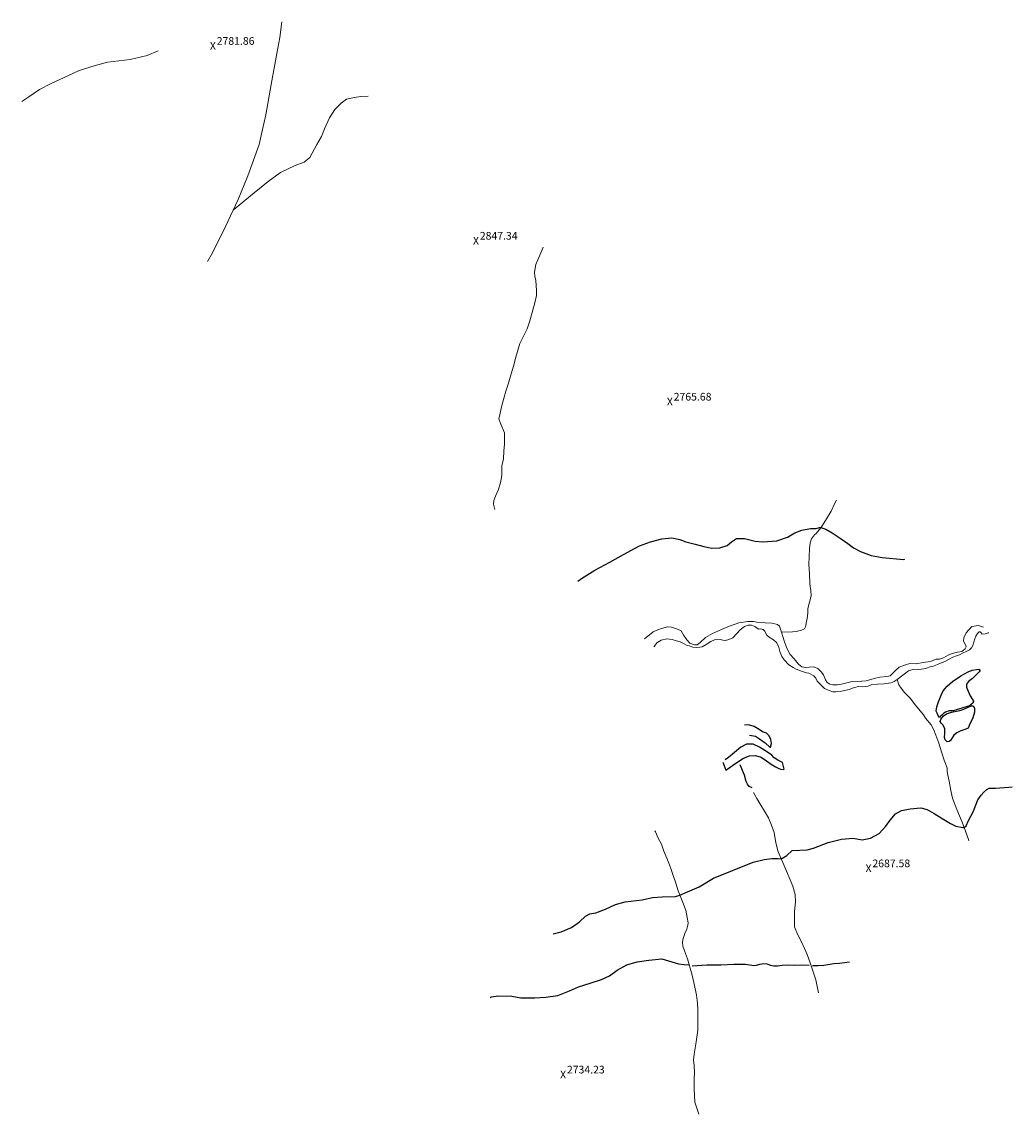
# Model space of a CAD drawing. Units: metres. Extents: x 333700 to 357662, y 8661297 to 8676630.
# Drawn here: x 345879 to 346396, y 8667040 to 8667609 of the extents above; entities that cross this region are included whole.
import ezdxf

# ---------------------------------------------------------------- set-up
doc = ezdxf.new("R2010")
doc.units = ezdxf.units.M
doc.header["$MEASUREMENT"] = 0
doc.linetypes.add('DGN Style 2', pattern=[832.4819274925803, 499.4891564955482, -332.9927709970322])
doc.linetypes.add('DGN Style 4', pattern=[1332.8035659156214, 665.9855419940643, -332.9927709970322, 0.8324819274925803, -332.9927709970322])
for name, color, linetype in [('Cerco', 7, 'Continuous'), ('Cotas', 2, 'Continuous'), ('Sendero', 6, 'DGN Style 2'), ('Terreno Cultivo', 3, 'DGN Style 2')]:
    doc.layers.add(name, color=color, linetype=linetype)
doc.layers.add('Quebrada', color=4, linetype='DGN Style 4', lineweight=13)
doc.layers.add('Rio', color=5, linetype='Continuous', lineweight=13)
doc.styles.add('Style-Arial', font='arial.ttf')

# ---------------------------------------------------------------- blocks, each defined once
blk = doc.blocks.new('ELVTXT_141')
at = {"layer": 'Cotas', "linetype": 'Continuous', "lineweight": 0, "char_height": 4, "line_spacing_factor": 0.7228915662650602, "style": 'Style-Arial'}
for s, insert, attachment_point in [('X', (0, 3.492459654808044e-10), 5), ('2734.23', (2, -0.1768292679334991), 7)]:
    blk.add_mtext(s, dxfattribs=dict(at, insert=insert, attachment_point=attachment_point))
blk = doc.blocks.new('ELVTXT_142')
at = {"layer": 'Cotas', "linetype": 'Continuous', "lineweight": 0, "char_height": 4, "line_spacing_factor": 0.7228915662650602, "style": 'Style-Arial'}
for s, insert, attachment_point in [('X', (0, -7.566995918750763e-10), 5), ('2687.58', (2, -0.1768292690394446), 7)]:
    blk.add_mtext(s, dxfattribs=dict(at, insert=insert, attachment_point=attachment_point))
blk = doc.blocks.new('ELVTXT_143')
at = {"layer": 'Cotas', "linetype": 'Continuous', "lineweight": 0, "char_height": 4, "line_spacing_factor": 0.7228915662650602, "style": 'Style-Arial'}
for s, insert, attachment_point in [('X', (0, 1.746229827404022e-10), 5), ('2765.68', (2, -0.1768292681081221), 7)]:
    blk.add_mtext(s, dxfattribs=dict(at, insert=insert, attachment_point=attachment_point))
blk = doc.blocks.new('ELVTXT_144')
at = {"layer": 'Cotas', "linetype": 'Continuous', "lineweight": 0, "char_height": 4, "line_spacing_factor": 0.7228915662650602, "style": 'Style-Arial'}
for s, insert, attachment_point in [('X', (0, 6.984919309616089e-10), 5), ('2847.34', (2, -0.1768292675842531), 7)]:
    blk.add_mtext(s, dxfattribs=dict(at, insert=insert, attachment_point=attachment_point))
blk = doc.blocks.new('ELVTXT_145')
at = {"layer": 'Cotas', "linetype": 'Continuous', "lineweight": 0, "char_height": 4, "line_spacing_factor": 0.7228915662650602, "style": 'Style-Arial'}
for s, insert, attachment_point in [('X', (0, 1.746229827404022e-10), 5), ('2781.86', (2, -0.1768292681081221), 7)]:
    blk.add_mtext(s, dxfattribs=dict(at, insert=insert, attachment_point=attachment_point))

msp = doc.modelspace()

# ---------------------------------------------------------------- linework, layer by layer
at = {"layer": 'Cerco', "ltscale": 0.1}
msp.add_polyline3d([(346260.170569171, 8667209.670660254, 2647.861509553157), (346258.4841944755, 8667210.444278738, 2647.46150955325), (346257.7111965623, 8667211.628438685, 2647.136509553064), (346257.0141890277, 8667213.041685995, 2646.511509553064), (346256.0363049963, 8667216.227967164, 2645.46150955325), (346255.0271769732, 8667218.740742853, 2644.636509553064), (346254.3753636798, 8667220.41253649, 2644.136509553064), (346253.8476702305, 8667221.7182776, 2643.611509553157)], dxfattribs=at)
at = {"layer": 'Quebrada'}
for points in [[(346015.0183652935, 8667608.831570704, 2757.195443942677), (346013.875836048, 8667600.72131087, 2750.893999999855), (346012.3475085322, 8667592.29269093, 2744.545999999624), (346009.4200280413, 8667576.14783966, 2732.043999999762), (346006.614844487, 8667560.313918341, 2719.185999999754), (346004.8676473091, 8667552.737711715, 2713.169999999925), (346003.0541577621, 8667544.874047732, 2706.68899999978), (345997.2600933413, 8667528.569860755, 2692.54899999965), (345992.2660354327, 8667516.264341528, 2681.629999999888), (345985.5889986672, 8667502.1275565, 2669.435999999754), (345978.8518063577, 8667488.433204364, 2657.788999999873), (345976.1361120001, 8667483.899243189, 2653.878717931453)], [(345950.5429915267, 8667593.727831196, 2755.645999999717), (345944.7073107951, 8667591.288240578, 2748.765999999829), (345935.8105082999, 8667589.247241441, 2739.165999999736), (345924.02303094, 8667587.812044073, 2728.328999999911), (345915.9904982061, 8667585.607939092, 2721.371999999974), (345908.8805732273, 8667583.389492989, 2714.516999999993), (345901.187268324, 8667579.68339968, 2706.668000000063), (345894.6818639846, 8667576.723710973, 2698.904999999795), (345888.6015859251, 8667573.58457273, 2687.348999999929), (345883.0767826536, 8667569.772865722, 2677.003999999724), (345879.4212197992, 8667567.31539657, 2671.790247676428)], [(346059.8629650171, 8667570.15330799, 2801.786479431204), (346056.0689926499, 8667569.91049325, 2798.618999999948), (346052.7930655621, 8667569.462548438, 2795.98499999987), (346048.6704145365, 8667568.458518136, 2791.658999999985), (346045.9089330072, 8667566.39161856, 2784.771999999881), (346042.555909228, 8667563.18703251, 2775.713999999687), (346039.7062582609, 8667558.754004635, 2769.713999999687), (346037.1761713047, 8667553.105602782, 2753.18899999978), (346035.6433988486, 8667549.171757407, 2743.460999999661), (346033.1629663999, 8667544.850997, 2737.810999999754), (346029.5543599445, 8667538.150006745, 2723.920999999624), (346026.6077621484, 8667535.713585475, 2714.506000000052), (346021.8329752826, 8667533.994075261, 2709.820999999996), (346014.3300587886, 8667530.395461703, 2702.648000000045), (346007.8508442577, 8667525.671104468, 2696.043000000063), (346000.5245781052, 8667519.67506802, 2688.210999999661), (345989.6880190128, 8667510.806102311, 2677.049999999814)], [(346151.1115397695, 8667491.451828476, 2826.342445964459), (346150.5331048369, 8667489.669821735, 2824.165999999736), (346147.3400392912, 8667482.355581123, 2815.412999999709), (346146.6958221029, 8667478.484365007, 2811.407999999821), (346146.875435119, 8667476.393804211, 2809.518999999855), (346147.2820829162, 8667474.01601701, 2807.566999999806), (346147.7352327751, 8667468.915354328, 2803.560000000056), (346147.6354725228, 8667466.283063877, 2801.526999999769), (346146.8470274778, 8667462.446191663, 2798.168000000063), (346145.4660495443, 8667457.381841747, 2793.180999999866), (346144.2110377657, 8667453.027539697, 2789.037999999709), (346142.7698739532, 8667448.788527686, 2785.114999999758), (346138.9261725016, 8667441.254127722, 2777.873999999836), (346136.9330681143, 8667434.186372217, 2771.462999999989), (346135.7219665649, 8667429.456661323, 2766.972999999765), (346134.4394170193, 8667425.504282203, 2763.115999999922), (346132.8803764707, 8667420.092036225, 2758.137999999803), (346131.6684755173, 8667416.46244297, 2754.489999999758), (346130.8985826061, 8667413.310508424, 2751.066999999806), (346129.5576396107, 8667408.936118217, 2746.608000000007), (346128.7834841651, 8667404.943779644, 2742.706999999937), (346128.1138604758, 8667401.894688468, 2739.778999999631), (346129.0820402638, 8667399.20578023, 2736.780999999959), (346130.9469518424, 8667394.60529553, 2731.783999999985), (346131.0337557844, 8667388.851824813, 2727.095999999903), (346130.6350771054, 8667385.140098393, 2724.098999999929), (346130.4122813686, 8667381.117844447, 2720.621999999974), (346129.64025719, 8667377.545707885, 2717.398999999743), (346129.652537249, 8667372.534819858, 2711.10999999987), (346128.9438716469, 8667368.648537625, 2706.867999999784), (346127.7779637843, 8667364.825515963, 2702.893999999855), (346126.3421523431, 8667361.75611977, 2699.791999999899), (346125.4793286307, 8667359.376494963, 2696.793999999762), (346125.3418583304, 8667357.427333102, 2694.030999999959), (346125.9783676676, 8667354.660981145, 2690.14141696319)], [(346304.0414135947, 8667359.550509855, 2665.103361048736), (346303.2563309711, 8667357.954335667, 2663.668000000063), (346301.2627210948, 8667353.86662395, 2660.152999999933), (346298.3700865912, 8667348.961489916, 2656.092999999877), (346295.8652558818, 8667345.173898188, 2653.114999999758), (346293.5319217413, 8667342.298707277, 2648.782999999821), (346292.5831234602, 8667341.458610358, 2647.758999999613), (346291.018545456, 8667339.392480833, 2645.154999999795), (346290.3302112813, 8667337.442801591, 2642.990999999922), (346289.9459657741, 8667334.338525344, 2640.29899999965), (346289.5675292898, 8667326.04585225, 2633.608000000007), (346289.9574137852, 8667321.333688572, 2629.955999999773), (346290.1278922169, 8667316.00710404, 2624.989999999758), (346290.7058806934, 8667312.465189196, 2620.904999999795), (346290.7689928869, 8667309.708389388, 2617.685999999754), (346289.9619860544, 8667306.527393859, 2614.169999999925), (346289.1801565012, 8667303.098315788, 2610.895000000019), (346289.1720217923, 8667300.832798317, 2608.997999999672), (346288.8295609755, 8667297.738287555, 2606.56399999978), (346288.2088182543, 8667295.78232102, 2605.204999999609), (346288.1294366426, 8667294.008085882, 2604.00699999975), (346287.3120929464, 8667292.514105242, 2602.850999999791), (346285.7930765369, 8667291.849919777, 2602.216999999713), (346283.0531047443, 8667291.17643618, 2601.187595422845), (346281.1218096181, 8667291.001124881, 2600.474089884199), (346275.3286115569, 8667290.805538213, 2598.320999999996)], [(346373.0380666829, 8667182.076492213, 2677.408981535584), (346372.9030709348, 8667182.724096932, 2676.887999999803), (346371.3636707582, 8667187.116126208, 2674.23499999987), (346369.5270320671, 8667191.885435564, 2670.154999999795), (346366.7423876834, 8667198.351139437, 2665.336999999825), (346364.4394048047, 8667204.308367295, 2661.784999999683), (346363.5730947554, 8667208.356689421, 2659.453999999911), (346362.8640109063, 8667213.226717573, 2656.388999999966), (346362.1159807411, 8667216.354383044, 2651.679999999702), (346361.6729102542, 8667218.234509397, 2647.515999999829), (346361.6702932166, 8667219.967132106, 2643.974999999627), (346360.8366443184, 8667222.387979772, 2639.301999999676), (346360.1013243026, 8667224.112413418, 2636.287000000011), (346358.8374302094, 8667228.405492067, 2630.276999999769), (346357.4704584063, 8667232.903333403, 2627.625999999698), (346355.7617173346, 8667237.222976705, 2625.054999999702), (346354.5644466605, 8667240.256267844, 2622.958999999799), (346353.3456837116, 8667242.543264315, 2621.117999999784), (346350.3839871392, 8667245.991544222, 2617.429000000004), (346349.3315976851, 8667247.805188525, 2615.814999999944), (346345.1642135601, 8667252.768956792, 2611.939999999944), (346342.5048456159, 8667256.437390998, 2610.466999999713), (346339.4580292734, 8667259.353151234, 2609.247999999672), (346337.7481669979, 8667261.601033416, 2608.426347760018), (346336.5027163953, 8667263.442703184, 2607.775671638083), (346335.6180375656, 8667266.086027937, 2606.946999999695)], [(346294.7453257774, 8667102.889932375, 2723.039535976946), (346293.3176864502, 8667109.677527448, 2717.569999999832), (346290.4005515187, 8667118.441828292, 2711.305999999866), (346288.6886402194, 8667122.888644565, 2707.929999999702), (346287.4563286433, 8667125.982183127, 2705.467999999877), (346285.8966132109, 8667129.404889975, 2702.685999999754), (346283.8015213339, 8667133.412444983, 2699.824000000022), (346282.2131171245, 8667137.29066828, 2697.172999999952), (346282.1273772891, 8667140.280761188, 2694.841000000015), (346282.2205315991, 8667145.240629464, 2690.85999999987), (346282.7361819095, 8667150.378391303, 2687.133999999613), (346282.5527590988, 8667154.067141669, 2684.582999999635), (346281.3374038208, 8667158.427349072, 2681.583999999799), (346276.611011618, 8667169.563779663, 2673.92399999965), (346273.7347929424, 8667176.38725034, 2669.761999999639), (346272.5110121802, 8667181.117528506, 2666.849999999627), (346271.6248195854, 8667186.479320727, 2663.348999999929), (346270.2366786485, 8667190.325539682, 2660.784999999683), (346268.6868736972, 8667194.088790493, 2658.283999999985), (346262.5189966692, 8667204.08707563, 2652.035581124481), (346260.7685116685, 8667207.304992752, 2650.066999999806)], [(346232.2427062173, 8667039.673759757, 2768.791089249775), (346230.2078406119, 8667045.87047958, 2763.977999999654), (346229.8575685376, 8667052.730516838, 2757.37099999981), (346229.9501144574, 8667058.01474773, 2752.301999999676), (346230.0788798179, 8667061.303214703, 2749.287000000011), (346229.8638950132, 8667064.947837016, 2746.101999999955), (346229.5995286955, 8667068.043439468, 2743.441595241893), (346229.8486792606, 8667070.968214879, 2740.922390499618), (346230.5490368591, 8667075.118378723, 2737.310000000056), (346231.0577451733, 8667078.607817639, 2734.23499999987), (346231.7841931824, 8667083.357529927, 2729.666999999899), (346231.8380073933, 8667089.371684425, 2724.13199999975), (346231.7422685274, 8667094.264704572, 2719.875999999698), (346231.57443112, 8667097.42770688, 2717.121999999974), (346231.1602069214, 8667101.71986573, 2713.007999999914), (346230.0929973756, 8667106.721223569, 2708.74199999962), (346228.8099952126, 8667112.10871118, 2704.778999999631), (346226.3113608102, 8667120.615296608, 2698.222000000067), (346225.2750413599, 8667123.406900665, 2695.74599999981), (346224.0094535321, 8667127.208505189, 2692.475999999791), (346223.8281581306, 8667129.293450743, 2690.747999999672), (346224.1491557334, 8667131.16015235, 2689.433999999892), (346225.0456752649, 8667133.777502188, 2687.395999999717), (346225.9896203482, 8667136.14843247, 2685.534999999683), (346226.6448220448, 8667138.171800802, 2683.873999999836), (346226.6695039177, 8667139.297274463, 2682.906999999657), (346226.2059070894, 8667142.18944972, 2680.486999999732), (346225.5534513996, 8667145.921940802, 2677.50699999975), (346223.8891155128, 8667149.932454225, 2674.320999999996), (346221.4485919997, 8667156.067708645, 2669.330999999773), (346220.2918784604, 8667160.073967991, 2666.085999999661), (346218.9979483404, 8667163.947311684, 2662.56399999978), (346217.8970849246, 8667167.104491359, 2659.796999999788), (346216.9264309392, 8667169.62035786, 2657.669999999925), (346215.6614083028, 8667173.041399555, 2655.088999999687), (346214.0301877442, 8667176.723762786, 2652.141474486329), (346212.7856480205, 8667180.295162605, 2649.375999999698), (346211.0615500868, 8667183.563876888, 2646.699000000022), (346209.6551030243, 8667186.727851124, 2644.023999999743), (346209.3938918293, 8667187.241182555, 2643.569465287495)]]:
    msp.add_polyline3d(points, dxfattribs=at)
at = {"layer": 'Rio'}
for points in [[(346380.644367981, 8667293.365838693, 2616.19673925126), (346378.0245812747, 8667294.329379072, 2615.787222719751), (346374.6246030184, 8667293.762570938, 2615.174050335307), (346371.7159175866, 8667290.468850257, 2614.243610690348), (346370.4226219684, 8667287.950515762, 2614.001678647008), (346370.1975707198, 8667286.175868865, 2613.889157492667), (346371.3223921384, 8667284.24746339, 2613.908146056812), (346371.6676074804, 8667283.2324364, 2613.961509552784), (346371.2107456818, 8667282.089930633, 2613.815313076135), (346369.4682483436, 8667280.670666698, 2613.311509552412), (346367.1900995702, 8667280.462704202, 2612.961509552784), (346364.3623381518, 8667279.716708146, 2612.461509552784), (346362.1948019285, 8667278.775992803, 2612.211509552784), (346359.7520051033, 8667277.361442942, 2611.53819149686), (346357.7419738059, 8667276.830881443, 2611.011509552598), (346355.998434779, 8667276.760060789, 2610.961509552784), (346353.0961758252, 8667275.454748938, 2610.511509552598), (346349.2702501251, 8667274.956853937, 2609.744952914771), (346345.5151211594, 8667274.258772274, 2609.311509552412), (346342.3158394045, 8667274.485522225, 2608.711509552319), (346340.0825074122, 8667273.878624115, 2608.411509552505), (346336.8087946866, 8667272.667018896, 2607.445627011359), (346334.6363240622, 8667270.713633604, 2606.942978162784), (346332.0905825472, 8667268.034684032, 2606.065981336869), (346330.3617879418, 8667267.642183697, 2605.846651764587), (346326.6056838525, 8667267.413505945, 2605.593984097242), (346323.7303134112, 8667266.716578506, 2605.211509552319), (346319.4872751634, 8667265.422650928, 2604.561509552412), (346314.9851462473, 8667265.187987417, 2604.061509552412), (346311.552886907, 8667264.91467164, 2603.561509552412), (346306.6004557994, 8667263.767832449, 2603.061509552412), (346304.6411508087, 8667263.38160136, 2602.711509552319), (346302.1866602809, 8667263.361169586, 2602.611509552225), (346300.6040685049, 8667263.737433836, 2602.261509552132), (346299.1611199507, 8667264.652132588, 2602.061509552412), (346298.2890880695, 8667266.013515308, 2601.961509552319), (346297.2105755094, 8667268.518724056, 2601.411509552505), (346296.0951725047, 8667270.148287248, 2601.061509552412), (346294.2916806694, 8667271.83358924, 2600.861509552225), (346292.1976002934, 8667272.800632972, 2600.811509552412), (346289.8436538188, 8667272.659226565, 2600.461509552319), (346288.1446065325, 8667272.345938263, 2600.211509552319), (346285.949723626, 8667272.711385218, 2599.861509552225), (346284.3811596239, 8667273.957945107, 2599.661509552505), (346283.3174580496, 8667275.262434801, 2599.561509552412), (346281.9681023355, 8667276.861336185, 2599.311509552412), (346279.9381259573, 8667279.155941913, 2599.111509552225), (346278.0583782508, 8667282.822346712, 2598.861509552225), (346276.7580570725, 8667286.226957738, 2598.561509552412), (346275.3286115571, 8667290.805538213, 2598.011509552132), (346274.3280388571, 8667293.906993814, 2597.855948867276), (346273.3548794047, 8667294.82324773, 2597.631355385296), (346270.4011109327, 8667295.44462015, 2597.011509552132), (346266.9465724397, 8667295.732057884, 2596.461509552319), (346263.4782646494, 8667295.87177139, 2596.061509552412), (346260.8624352652, 8667296.43976205, 2595.761509552132), (346257.8642416177, 8667296.424562745, 2595.461509552319), (346253.1222504668, 8667295.615971386, 2595.265322598629), (346251.7367209562, 8667295.147251893, 2595.311509552412), (346248.6859838841, 8667294.168451259, 2594.861509552225), (346244.1786620901, 8667292.198546406, 2594.361509552225), (346239.4004305773, 8667290.201373555, 2593.961509552319), (346235.7804020385, 8667287.993549101, 2593.661509552505), (346233.0724131078, 8667285.493386503, 2593.161509552505), (346231.373432386, 8667284.301058834, 2592.861509552225), (346230.0981238191, 8667284.13509383, 2592.711509552319), (346227.6698717214, 8667285.035982406, 2592.361509552225), (346226.0824708913, 8667286.88022686, 2592.211509552319), (346224.4906526131, 8667289.156944172, 2592.011509552132), (346223.1133666981, 8667291.495904429, 2591.811509552412), (346221.1301573489, 8667292.452766707, 2591.378159617074), (346218.0648677677, 8667293.397256523, 2590.928972653113), (346215.8916139312, 8667293.514885917, 2590.425124810543), (346212.8828348343, 8667292.666322045, 2590.125124810729), (346210.8624765642, 8667292.024967363, 2589.861509552225), (346208.5825106725, 8667290.997733956, 2589.411509552505), (346204.7827646197, 8667288.061469791, 2589.261509552132), (346204.0484589448, 8667287.325883517, 2589.182826395612)], [(346383.4680576606, 8667290.520106487, 2616.354549386539), (346383.0905927988, 8667290.438318212, 2616.311509549618), (346381.6287011232, 8667290.00511397, 2616.111509549897), (346380.0056409512, 8667289.819730971, 2615.711509549525), (346379.3908447307, 8667290.52639802, 2615.661509549711), (346378.959334037, 8667291.02079508, 2615.661509549711), (346378.3806021761, 8667291.025103701, 2615.661509549711), (346377.4993682369, 8667290.083800646, 2615.536509549711), (346376.7608221003, 8667288.817449657, 2615.161509549711), (346376.1398347809, 8667287.359900052, 2614.786509549711), (346375.5958085549, 8667285.598373894, 2614.511509549804), (346375.0731122901, 8667283.823613282, 2614.236509549897), (346374.5014068212, 8667282.572001528, 2614.086509549525), (346373.4667651197, 8667281.558350567, 2613.986509549897), (346372.4213507304, 8667281.03426931, 2613.961509549525), (346371.6631587297, 8667280.686750297, 2613.936509549618), (346370.0366512712, 8667280.020620566, 2613.372246578801), (346368.0940197795, 8667278.988909997, 2612.786509549711), (346366.5283275645, 8667278.53141688, 2612.711509549525), (346364.7651562125, 8667277.851533953, 2612.461509549525), (346362.7765538343, 8667276.730088918, 2612.111509549897), (346360.46327962, 8667275.51444649, 2611.661509549711), (346358.2522054426, 8667274.669004317, 2611.311509549618), (346356.6293343212, 8667273.961199133, 2610.911509549711), (346354.089327588, 8667272.935509909, 2610.611509549897), (346352.8933283398, 8667272.692102365, 2610.461509549525), (346351.0476864097, 8667271.97469611, 2610.036509549711), (346349.5491323557, 8667271.672642423, 2609.736509549897), (346346.8397083331, 8667271.451761814, 2609.186509549618), (346344.3329739228, 8667271.509166962, 2608.761509549804), (346341.5539142082, 8667270.621946478, 2608.536509549711), (346338.6161526607, 8667268.354973253, 2607.761509549804), (346335.6180375658, 8667266.086027937, 2606.961509549525), (346334.1493876402, 8667265.055873588, 2606.602649467532), (346332.3506663521, 8667264.398048086, 2606.061509549618), (346328.990161832, 8667263.970140724, 2605.911509549711), (346325.3515807446, 8667263.665495552, 2605.761509549804), (346322.4476631749, 8667263.496307347, 2605.144797133747), (346320.5391438031, 8667262.709511325, 2604.920203651302), (346317.5183181623, 8667262.415764078, 2604.636509549338), (346315.5376964358, 8667262.590202145, 2604.361509549432), (346312.865910911, 8667261.764534505, 2604.061509549618), (346310.667157196, 8667260.970576799, 2603.636509549338), (346308.2813189307, 8667260.509503942, 2603.186509549618), (346305.9444635063, 8667259.968764998, 2602.836509549525), (346303.7586282727, 8667259.797499627, 2602.836509549525), (346302.1796394752, 8667259.762158528, 2602.736509549432), (346300.2247447525, 8667260.373955159, 2602.461509549525), (346297.7983659941, 8667261.495096019, 2602.236509549432), (346295.6319920779, 8667263.509378053, 2601.686509549618), (346293.9862213603, 8667265.29919312, 2601.386509549338), (346293.261248955, 8667266.921734007, 2600.936509549618), (346292.1672343297, 8667268.014431665, 2600.711509549525), (346289.5654671013, 8667269.39221673, 2600.436509549618), (346288.4855624908, 8667269.668065302, 2600.386509549338), (346285.2613173998, 8667270.74223826, 2599.886509549338), (346283.0921733072, 8667271.51653314, 2599.436509549618), (346281.4120178241, 8667272.332346965, 2599.336509549525), (346279.246782714, 8667273.7940531, 2599.236509549432), (346276.7853993115, 8667276.395424802, 2598.585877683014), (346275.4990632967, 8667278.208594136, 2598.192839089781), (346274.5024472012, 8667280.709226158, 2597.996319793165), (346273.8042615145, 8667283.546998017, 2597.859959464986), (346272.7991503438, 8667285.432047946, 2597.578358198982), (346271.2510462981, 8667286.77692689, 2597.257510367781), (346268.9028510344, 8667288.29302419, 2596.872492969967), (346267.8118483631, 8667289.216321286, 2596.69602666283), (346267.1028591215, 8667290.40518842, 2596.567687530536), (346266.731838298, 8667291.266100919, 2596.471433181316), (346265.8743527592, 8667292.152912159, 2596.375178831629), (346264.4896684582, 8667292.588300837, 2596.220320643857), (346263.5535640928, 8667292.430008346, 2596.086509549059), (346262.6526579263, 8667292.851020023, 2595.936509549152), (346261.4534313097, 8667293.742917988, 2595.886509549338), (346259.7833977679, 8667294.384919766, 2595.636509549338), (346258.0922233153, 8667294.517733816, 2595.486509549432), (346256.0743675558, 8667293.808631787, 2595.411509549245), (346253.8510256435, 8667292.024739612, 2595.236509549432), (346252.028204218, 8667290.140161404, 2595.186509549152), (346250.0339823959, 8667287.869190361, 2594.886509548873), (346247.9447277556, 8667286.918599239, 2594.761509548873), (346246.2155058368, 8667286.562570263, 2594.611509548966), (346244.7968721027, 8667286.674104998, 2594.436509549152), (346243.369066183, 8667286.92929806, 2594.311509549152), (346241.8783828216, 8667287.115101354, 2594.311509549152), (346240.4063692046, 8667286.855709163, 2593.91150954878), (346238.6198320563, 8667285.884824768, 2593.461509549059), (346236.1509515585, 8667284.371537937, 2592.986509548966), (346234.1064190392, 8667283.25523106, 2592.611509548966), (346232.7816529532, 8667283.04244454, 2592.41150954878), (346231.0424717797, 8667282.781288201, 2592.336509549059), (346229.0891775589, 8667283.04717346, 2592.061509549152), (346227.2718964859, 8667283.642569562, 2591.78650954878), (346225.9583120565, 8667284.033843402, 2591.711509549059), (346224.6202230244, 8667284.686691668, 2591.511509548873), (346222.6262783518, 8667285.726764522, 2591.361509548966), (346220.6589004796, 8667286.366016101, 2591.261509548873), (346218.4866081104, 8667286.945168184, 2590.761509548873), (346215.5461644854, 8667287.271673884, 2590.111509548966), (346212.7291672633, 8667286.70363649, 2589.811509548686), (346211.7600632205, 8667286.191336334, 2589.711509548593), (346210.4280771886, 8667285.174935173, 2589.41150954878), (346209.1869732144, 8667283.560130555, 2589.236509548966), (346208.801467194, 8667283.226435581, 2589.191375420429)]]:
    msp.add_polyline3d(points, dxfattribs=at)
at = {"layer": 'Sendero'}
for points in [[(346169.2560894014, 8667317.334143551, 2650.986168986186), (346171.1315258276, 8667318.806358323, 2651.663999999873), (346178.1556022544, 8667323.045575025, 2653.307999999728), (346185.902365149, 8667327.335591834, 2655.172999999952), (346193.0463590282, 8667331.291806092, 2656.062999999616), (346199.0746866697, 8667334.572782123, 2655.049999999814), (346201.3736490307, 8667335.781547135, 2654.912000000011), (346207.0552656155, 8667337.815483846, 2654.454999999609), (346212.9915450413, 8667339.3728012, 2654.172999999952), (346218.1414824561, 8667339.95914511, 2652.853999999817), (346222.4721831987, 8667339.080527665, 2651.748999999836), (346225.5049505611, 8667337.928276181, 2651.351999999955), (346230.3547885541, 8667336.585108928, 2651.220999999903), (346234.8286613021, 8667335.398852713, 2650.316999999806), (346239.0281059979, 8667334.56306938, 2648.716000000015), (346243.2029699553, 8667334.791803662, 2647.449000000022), (346246.9981053364, 8667335.991366282, 2645.190999999642), (346249.3942348128, 8667337.891287403, 2645.883999999613), (346251.8949159903, 8667339.705761373, 2646.334999999963), (346256.0638930073, 8667339.641282305, 2645.31399999978), (346261.6164807952, 8667338.252704002, 2643.705999999773), (346265.6892008153, 8667337.97155339, 2644.133999999613), (346272.9510088693, 8667338.458978174, 2645.73099999968), (346278.4723993733, 8667340.237236662, 2647.461999999825), (346282.3263849379, 8667342.50830853, 2649.305999999866), (346286.0687183712, 8667343.938968115, 2650.810999999754), (346290.528732066, 8667344.780402988, 2652.425999999978), (346293.4448896924, 8667344.829634657, 2652.940999999642), (346295.1444404689, 8667345.365717486, 2653.5), (346295.979221022, 8667345.34622657, 2653.546999999788), (346298.5136685413, 8667344.407924572, 2653.689999999944), (346301.8611432009, 8667342.622584848, 2653.828999999911), (346305.9395696486, 8667339.764630493, 2655.497999999672), (346309.9206869041, 8667337.066751374, 2657.24599999981), (346312.9087857269, 8667334.834085286, 2658.133999999613), (346316.5824381919, 8667332.843922498, 2658.437999999616), (346322.1727361663, 8667330.758668013, 2658.844000000041), (346327.7862785286, 8667329.688105395, 2659.795999999624), (346339.1061602908, 8667328.73573053, 2662.115999999922), (346339.7170328824, 8667328.780450946, 2662.291193665937)], [(346156.4036743923, 8667133.646009166, 2669.941307811532), (346160.523179587, 8667134.606832294, 2670.257999999914), (346165.918429604, 8667136.87790818, 2670.267999999691), (346170.0426972429, 8667139.8685249, 2669.88599999994), (346173.2989838745, 8667142.816684876, 2669.390999999829), (346175.5339212324, 8667144.134995537, 2669.273999999743), (346178.6619095074, 8667144.599036125, 2669.774999999907), (346183.6506944308, 8667146.440053923, 2670.149999999907), (346188.9126501926, 8667148.873114582, 2670.227999999654), (346193.8481586073, 8667150.316870464, 2670.424999999814), (346202.7378350364, 8667151.29490957, 2671.009999999776), (346208.1350834132, 8667152.507543791, 2671.043000000063), (346213.1551754582, 8667152.899748266, 2671.208999999799), (346220.1690132923, 8667153.038846256, 2671.736000000034), (346222.3771132033, 8667153.733490683, 2671.60999999987), (346226.4329413204, 8667155.553262338, 2671.236999999732), (346232.4769501628, 8667158.141453069, 2671.432999999728), (346239.9697254971, 8667162.698088473, 2671.304999999702), (346260.586667604, 8667170.899680076, 2671.716999999713), (346266.3251812246, 8667172.407103302, 2671.805999999866), (346270.270217472, 8667172.925995976, 2671.98099999968), (346273.6505274428, 8667172.918402588, 2672.094999999739), (346275.2802003822, 8667172.720963614, 2672.213999999687), (346278.1465111447, 8667174.484767947, 2672.199999999721), (346281.0122708259, 8667177.090752475, 2672.142999999691), (346288.8467233363, 8667177.321618658, 2672.165999999736), (346292.0931879703, 8667178.318190243, 2672.143999999855), (346299.6715461148, 8667181.294053406, 2672.290999999736), (346306.7280814124, 8667183.031284228, 2672.722000000067), (346312.7251539398, 8667183.514986975, 2672.648999999743), (346317.456912135, 8667182.541565439, 2673.600999999791), (346321.7731945352, 8667183.434314499, 2673.699000000022), (346326.2640213764, 8667185.979473092, 2673.054000000004), (346329.8236838046, 8667189.755222995, 2672.944999999832), (346331.9663530434, 8667192.893433046, 2672.699046150781), (346334.8225328589, 8667196.171067657, 2672.42399999965), (346337.8609235219, 8667197.866005022, 2672.162000000011), (346342.5163517396, 8667198.800365517, 2672.537999999709), (346348.0478935519, 8667199.321794134, 2672.31799999997), (346351.2811935327, 8667198.486340905, 2672.759999999776), (346355.0044219918, 8667196.246995945, 2673.078999999911), (346360.0003041571, 8667193.228328362, 2672.974999999627), (346363.4671961174, 8667191.110741897, 2673.206999999937), (346366.2007456222, 8667189.727592012, 2673.694999999832), (346369.8648054763, 8667189.111170571, 2673.461999999825), (346370.6048291377, 8667189.086655553, 2673.408999999985), (346371.6636197604, 8667189.870744592, 2673.229999999981), (346372.9485600058, 8667192.764286855, 2672.540000000037), (346375.2143925533, 8667197.254342414, 2672.699999999721), (346377.7568596597, 8667203.52849651, 2672.949000000022), (346379.4626347974, 8667205.844621733, 2672.763999999966), (346380.8933437208, 8667207.472006204, 2672.722356170416), (346382.483537056, 8667208.823077492, 2672.679999999702), (346383.6915600772, 8667209.533064393, 2672.602999999654), (346386.9207422729, 8667209.502875254, 2672.660999999847), (346393.8331621371, 8667209.979723293, 2673.171999999788), (346395.6212905787, 8667210.299453748, 2673.192940841895)], [(346123.578514694, 8667100.446105283, 2692.200411403086), (346124.0718398895, 8667100.793271555, 2692.233999999706), (346127.9634685991, 8667101.297428977, 2692.947999999858), (346134.8921560969, 8667101.10983281, 2694.578999999911), (346139.5686226364, 8667100.323832085, 2695.774999999907), (346146.8334453893, 8667100.270534398, 2696.753000000026), (346152.5595862237, 8667100.653168632, 2697.219000000041), (346158.7299725008, 8667101.584360655, 2697.729999999981), (346164.864363696, 8667103.890490368, 2697.819999999832), (346169.5961025152, 8667106.024679862, 2698.0060083149), (346175.5874622911, 8667107.86145638, 2698.23900000006), (346181.6211276522, 8667109.825901296, 2698.458999999799), (346185.7444000249, 8667111.670306064, 2698.403999999631), (346189.810870209, 8667114.61312395, 2697.549999999814), (346194.7014094233, 8667117.515705002, 2696.373999999836), (346200.2357555847, 8667118.966553379, 2696.199999999721), (346206.2711493776, 8667119.867546428, 2696.513999999966), (346213.0295406815, 8667120.599308226, 2697.068999999668), (346221.6413978438, 8667118.01045091, 2699.864999999758), (346224.6915336985, 8667117.735337758, 2700.364999999758), (346226.8927555527, 8667117.400339982, 2700.811999999918)], [(346228.7941093377, 8667116.927336577, 2701.739999999758), (346236.5031775334, 8667117.42259667, 2702.290999999736), (346243.8103058722, 8667117.496967386, 2704.05299999984), (346250.5180069681, 8667117.874596931, 2705.280999999959), (346256.5460531986, 8667117.911055004, 2706.711999999825), (346260.9686494321, 8667117.15100431, 2707.838999999687), (346262.4178270432, 8667117.319319975, 2708.117999999784), (346264.0787812658, 8667117.880232515, 2708.327000000048), (346266.2152787184, 8667118.139229791, 2708.727415716276), (346267.7505279311, 8667118.044785967, 2709.024999999907), (346269.6564559587, 8667117.37644109, 2709.449800228234), (346271.3887348706, 8667117.00432504, 2709.844999999739), (346273.2408603763, 8667116.969199965, 2710.211999999825), (346275.6564043132, 8667117.24342819, 2710.426999999676), (346278.5425841983, 8667117.421872607, 2710.928087953478), (346282.2797022823, 8667117.329779688, 2711.569718232378), (346285.7043766065, 8667117.411684537, 2712.151841584593), (346289.753407174, 8667117.232181828, 2712.834999999963)], [(346291.5358840313, 8667117.064694505, 2713.403999999631), (346292.4905493292, 8667117.172083858, 2713.472273789346), (346294.5761074829, 8667117.178561773, 2713.61400000006), (346297.5426152416, 8667117.358513178, 2713.832999999635), (346302.6039662063, 8667118.136834834, 2714.36699999962), (346305.6607875074, 8667118.431655442, 2714.960999999661), (346310.7579998041, 8667119.08541302, 2716.130029248539)]]:
    msp.add_polyline3d(points, dxfattribs=at)
at = {"layer": 'Terreno Cultivo'}
for points in [[(346357.318722659, 8667246.575572927, 2623.439369706437), (346356.4530949786, 8667248.68165064, 2623.239369706251), (346355.9571573236, 8667249.649919976, 2622.864369706251), (346356.3263895372, 8667251.886286229, 2622.564369706437), (346357.2115089076, 8667254.485439956, 2621.989369706251), (346358.5494045797, 8667257.964727899, 2621.389369706158), (346359.7302064833, 8667260.258788705, 2620.789369706064), (346361.6932282741, 8667262.658830618, 2620.664369706064), (346364.5945348081, 8667265.09671571, 2620.664369706064), (346368.8324355094, 8667268.048870057, 2620.889369706158), (346372.7570672112, 8667270.232340956, 2620.314369706437), (346374.7083842035, 8667270.997575013, 2620.239369706251), (346376.9767777275, 8667271.444282552, 2620.439369706437), (346378.2811234868, 8667271.511034986, 2620.489369706251), (346378.8779709451, 8667270.957121482, 2620.539369706064), (346378.3958448414, 8667270.125273835, 2620.514369706158), (346377.067894652, 8667268.6899497, 2620.439369706437), (346374.9263006372, 8667266.67075251, 2620.839369706344), (346372.8267382972, 8667265.082976636, 2621.589369706344), (346371.8917255162, 8667263.719400506, 2621.889369706158), (346371.8347593085, 8667262.202585159, 2622.389369706158), (346372.6629028597, 8667260.100139327, 2623.214369706344), (346373.7348036254, 8667257.625680523, 2624.189369706437), (346374.9419789664, 8667255.762953747, 2624.914369706064), (346375.3898247546, 8667254.844786925, 2625.164369706064), (346375.0911073205, 8667253.798249653, 2625.539369706064), (346373.3546651637, 8667252.519898769, 2625.689369706437), (346369.854641479, 8667251.393488873, 2625.564369706437), (346367.1907689881, 8667250.538245248, 2625.214369706344), (346364.9165360243, 8667249.87625005, 2624.964369706344), (346362.8140587704, 8667249.77322244, 2624.339369706344), (346360.8586194273, 8667249.159863908, 2624.164369706064), (346360.0084944665, 8667248.62875529, 2624.089369706344), (346358.9474807265, 8667247.603061175, 2624.114369706251), (346358.1467395262, 8667246.802084519, 2624.014369706158), (346357.7512605595, 8667246.393548427, 2623.939369706437)], [(346361.710991218, 8667233.596418504, 2628.03936970653), (346360.6358770272, 8667234.63973945, 2627.964369706344), (346360.4362256236, 8667235.969352234, 2627.864369706251), (346360.4587848319, 8667238.06511052, 2627.614369706251), (346360.4686199385, 8667240.45748007, 2627.114369706251), (346359.6230262159, 8667242.341976313, 2626.464369706344), (346358.541783686, 8667243.43890768, 2626.064369706437), (346358.1589443644, 8667244.286398605, 2625.614369706251), (346358.3765652017, 8667245.393810058, 2625.41436970653), (346359.6363895668, 8667247.100818172, 2625.064369706437), (346361.3101201437, 8667248.279211977, 2624.964369706344), (346363.9741711579, 8667249.213963263, 2625.41436970653), (346368.3634951005, 8667250.030780543, 2626.014369706623), (346370.4501288959, 8667250.631427485, 2626.364369706251), (346372.7207750787, 8667251.68382119, 2626.53936970653), (346374.4372255062, 8667252.4074344, 2626.489369706251), (346375.2736655998, 8667252.409702592, 2626.589369706344), (346375.9448775975, 8667251.182088947, 2626.614369706251), (346376.001766046, 8667249.086206686, 2627.03936970653), (346375.0884102434, 8667246.236066343, 2627.964369706344), (346374.4600447796, 8667244.679941978, 2628.139369706623), (346373.5734127644, 8667242.997365257, 2627.939369706437), (346372.6024284987, 8667240.720844002, 2628.339369706344), (346371.4389923103, 8667240.197371062, 2628.714369706344), (346368.889399671, 8667239.34998924, 2629.039369706064), (346366.765213599, 8667238.325060776, 2628.814369706437), (346365.2752487389, 8667237.090992663, 2628.714369706344), (346364.3518466889, 8667235.73007846, 2628.539369706064), (346363.5025884267, 8667234.392275602, 2628.539369706064), (346362.7531265982, 8667233.768101752, 2628.514369706158)]]:
    msp.add_polyline3d(points, close=True, dxfattribs=at)
for points in [[(346258.7710893699, 8667237.182088474, 2633.441055122763), (346261.7680872376, 8667236.634143453, 2633.349009553436), (346263.4290599439, 8667235.641443798, 2633.199009553529), (346266.830050752, 8667233.130055929, 2633.274009553716), (346269.2365996153, 8667230.861948784, 2633.999009553343), (346269.7277026328, 8667230.836353095, 2633.774009553716), (346270.1791472295, 8667232.814091964, 2633.424009553622), (346269.7989537409, 8667234.80417269, 2633.399009553716), (346268.9222151884, 8667236.736100718, 2633.149009553716), (346267.6555751753, 8667238.201834412, 2632.799009553622), (346265.5673704403, 8667238.926903984, 2632.524009553716), (346263.6810747033, 8667240.084182153, 2632.199009553529), (346261.1615824886, 8667241.620380009, 2632.149009553716), (346258.1355310134, 8667242.60073779, 2632.149009553716), (346256.1034042472, 8667242.42873063, 2632.102280894294)], [(346244.746353629, 8667222.997241154, 2637.38031773502), (346246.4292281624, 8667218.925872063, 2638.524009553716), (346251.570939858, 8667222.612564592, 2639.249009553343), (346255.6468871401, 8667225.211804727, 2638.949009553529), (346258.7189663411, 8667226.412249073, 2638.899009553716), (346261.8940338641, 8667226.596221976, 2638.849009553436), (346264.8507253316, 8667225.68964182, 2638.674009553622), (346267.6456829209, 8667223.840215849, 2638.549009553622), (346269.9805561183, 8667222.064263513, 2638.374009553343), (346272.1836910546, 8667220.702827733, 2638.074009553529), (346273.6410149706, 8667219.938300652, 2638.049009553622), (346274.8986394072, 8667219.43818139, 2638.024009553716), (346276.3099112085, 8667219.265638424, 2638.099009553436), (346276.7331469532, 8667219.361333506, 2638.074009553529), (346275.9061505748, 8667222.831800105, 2636.399009553716), (346273.4844864712, 8667224.081976673, 2636.499009553343), (346271.5140912679, 8667225.380699951, 2636.549009553622), (346270.3163293411, 8667226.80205156, 2636.949009553529), (346268.16540535, 8667228.304354874, 2637.199009553529), (346263.8688115228, 8667230.849910865, 2637.349009553436), (346260.5359350448, 8667232.532113627, 2637.399009553716), (346257.0838624397, 8667232.47815593, 2637.399009553716), (346254.1548405406, 8667230.865596527, 2637.499009553343), (346250.970018073, 8667228.089648806, 2637.399009553716), (346247.8148154409, 8667225.585465385, 2637.274009553716), (346246.0402729467, 8667224.305932334, 2637.287924905773)]]:
    msp.add_polyline3d(points, dxfattribs=at)

# ---------------------------------------------------------------- block references
at = {"layer": 'Cotas', "linetype": 'Continuous', "lineweight": 0}
for name, p in [('ELVTXT_145', (345978.9900435752, 8667595.80100545, 2781.859169714618)), ('ELVTXT_144', (346116.1391026413, 8667494.278236018, 2847.335210593883)), ('ELVTXT_143', (346217.196304058, 8667410.441049105, 2765.679063429125)), ('ELVTXT_142', (346320.764360155, 8667167.272352822, 2687.579082304612)), ('ELVTXT_141', (346161.5466339639, 8667059.804217352, 2734.230876804329))]:
    msp.add_blockref(name, p, dxfattribs=at)

doc.saveas('drawing.dxf')
